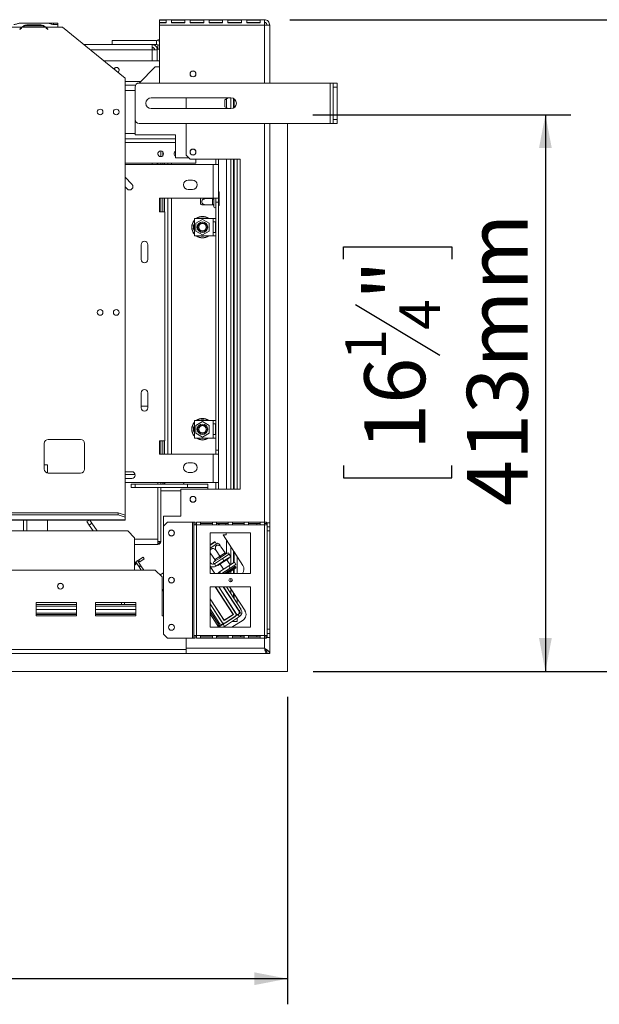
# Model space of a CAD drawing. Units: millimetres. Extents: x 7 to 273, y 3 to 205.
# Drawn here: x 124 to 147, y 23 to 62 of the extents above; entities that cross this region are included whole.
import ezdxf

# ---------------------------------------------------------------- set-up
doc = ezdxf.new("R2010")
doc.units = ezdxf.units.MM
doc.layers.add('FORMAT', color=7, linetype='Continuous')
doc.styles.add('SLDTEXTSTYLE1', font='TXT', dxfattribs={"width": 0.75})
doc.dimstyles.new('SLDDIMSTYLE0', dxfattribs={"dimtxt": 2.38125, "dimasz": 1.3, "dimexe": 0, "dimexo": 0.0625, "dimgap": 0.595312, "dimtad": 1, "dimdec": 0, "dimlfac": 19, "dimrnd": 1e-09, "dimzin": 12, "dimdsep": 46, "dimtxsty": 'SLDTEXTSTYLE1', "dimsah": 1, "dimcen": 0.09, "dimadec": 0, "dimazin": 3, "dimtfac": 1, "dimtdec": 0, "dimtofl": 0, "dimtmove": 0, "dimatfit": 3, "dimfxl": 0, "dimfrac": 2, "dimtolj": 1, "dimtzin": 12, "dimarcsym": 0})

# ---------------------------------------------------------------- blocks, each defined once
blk = doc.blocks.new('_D_9')
at = {"layer": 'FORMAT'}
for p, q in [((78.503, 52.039), (78.503, 23.074)), ((134.514, 35.081), (134.514, 23.074)), ((100.077, 31.965), (99.594, 31.965)), ((99.594, 31.965), (99.594, 27.732)), ((108.132, 31.965), (108.615, 31.965)), ((108.615, 31.965), (108.615, 27.732)), ((106.362, 31.498), (104.383, 28.199)), ((99.594, 27.732), (100.077, 27.732)), ((108.615, 27.732), (108.132, 27.732)), ((134.514, 24.074), (78.503, 24.074))]:
    blk.add_line(p, q, dxfattribs=at)
for points in [[(78.503, 24.074), (79.803, 23.824), (79.803, 24.324)], [(134.514, 24.074), (133.214, 24.324), (133.214, 23.824)]]:
    blk.add_solid(points, dxfattribs=at)
at = {"layer": 'FORMAT', "attachment_point": 1, "style": 'SLDTEXTSTYLE1'}
for s, insert, char_height in [('7', (104.199, 31.895), 1.587), ('"', (106.545, 31.155), 2.381), ('41', (100.68, 31.155), 2.3813), ('8', (105.372, 29.778), 1.587), ('1064mm', (97.609, 27.144), 2.3813)]:
    blk.add_mtext(s, dxfattribs=dict(at, insert=insert, char_height=char_height))
blk = doc.blocks.new('_D_10')
at = {"layer": 'FORMAT'}
for p, q in [((134.608, 61.539), (158.017, 61.539)), ((157.017, 36.081), (157.017, 61.539)), ((149.126, 54.568), (149.126, 55.051)), ((149.126, 55.051), (153.359, 55.051)), ((153.359, 55.051), (153.359, 54.568)), ((149.593, 51.624), (152.892, 49.645)), ((149.126, 45.339), (149.126, 44.856)), ((153.359, 44.856), (153.359, 45.339)), ((149.126, 44.856), (153.359, 44.856)), ((135.514, 36.081), (158.017, 36.081))]:
    blk.add_line(p, q, dxfattribs=at)
for points in [[(157.017, 61.539), (156.767, 60.239), (157.267, 60.239)], [(157.017, 36.081), (157.267, 37.381), (156.767, 37.381)]]:
    blk.add_solid(points, dxfattribs=at)
at = {"layer": 'FORMAT', "attachment_point": 1, "rotation": 90, "style": 'SLDTEXTSTYLE1'}
for s, insert, char_height in [('484mm', (153.947, 44.338), 2.3813), ('"', (149.936, 52.981), 2.381), ('16', (151.313, 50.635), 1.5875), ('1', (149.196, 49.462), 1.587), ('19', (149.936, 45.943), 2.3813)]:
    blk.add_mtext(s, dxfattribs=dict(at, insert=insert, char_height=char_height))
blk = doc.blocks.new('_D_11')
at = {"layer": 'FORMAT'}
for p, q in [((135.503, 57.823), (145.596, 57.823)), ((144.596, 57.823), (144.596, 36.081)), ((136.705, 52.181), (136.705, 52.663)), ((136.705, 52.663), (140.939, 52.663)), ((140.939, 52.663), (140.939, 52.181)), ((137.173, 50.41), (140.471, 48.431)), ((136.705, 44.125), (136.705, 43.642)), ((140.939, 43.642), (140.939, 44.125)), ((136.705, 43.642), (140.939, 43.642)), ((135.514, 36.081), (145.596, 36.081))]:
    blk.add_line(p, q, dxfattribs=at)
for points in [[(144.596, 57.823), (144.346, 56.523), (144.846, 56.523)], [(144.596, 36.081), (144.846, 37.381), (144.346, 37.381)]]:
    blk.add_solid(points, dxfattribs=at)
at = {"layer": 'FORMAT', "attachment_point": 1, "rotation": 90, "style": 'SLDTEXTSTYLE1'}
for s, insert, char_height in [('413mm', (141.527, 42.537), 2.3813), ('"', (137.515, 50.594), 2.381), ('4', (138.892, 49.421), 1.587), ('1', (136.776, 48.248), 1.587), ('16', (137.515, 44.729), 2.3813)]:
    blk.add_mtext(s, dxfattribs=dict(at, insert=insert, char_height=char_height))

msp = doc.modelspace()

# ---------------------------------------------------------------- linework, layer by layer
at = {"color": 8, "linetype": 'Continuous', "lineweight": 15}
for p, q in [((123.556, 61.249), (124.136, 61.249)), ((125.371, 61.407), (125.371, 61.351)), ((133.608, 61.328), (133.608, 59.065)), ((129.224, 60.365), (126.796, 60.365)), ((129.224, 59.933), (129.224, 60.365)), ((127.766, 59.662), (127.766, 59.572)), ((128.161, 59.12), (128.769, 59.12)), ((128.161, 58.773), (128.556, 58.773)), ((132.135, 58.096), (132.135, 58.455)), ((133.608, 57.486), (133.608, 41.907)), ((128.161, 57.094), (128.556, 57.094)), ((128.161, 56.746), (130.135, 56.746)), ((129.224, 55.881), (129.224, 55.933)), ((129.7, 55.933), (129.7, 55.881)), ((129.832, 55.933), (129.832, 55.881)), ((132.135, 43.196), (132.135, 56.091)), ((129.7, 54.565), (129.7, 54.039)), ((129.832, 54.565), (129.832, 44.565)), ((131.635, 54.565), (131.636, 54.549)), ((129.7, 45.091), (129.7, 44.565)), ((129.556, 43.132), (130.345, 43.132)), ((124.321, 41.993), (124.321, 41.565)), ((132.108, 41.802), (132.108, 41.854)), ((128.529, 41.249), (129.447, 41.249)), ((132.135, 40.687), (132.135, 41.196)), ((131.52, 40.311), (131.49, 40.291)), ((132.217, 40.022), (132.04, 39.907)), ((132.227, 40.007), (132.073, 39.907)), ((132.462, 40.181), (132.217, 40.022)), ((132.478, 40.17), (132.227, 40.007)), ((132.492, 40.147), (132.241, 39.984)), ((131.9, 39.907), (131.858, 39.973)), ((132.241, 39.984), (132.122, 39.907)), ((132.135, 39.364), (132.135, 39.381)), ((126.266, 38.631), (124.687, 38.631)), ((126.266, 38.499), (124.687, 38.499)), ((128.582, 38.631), (127.003, 38.631)), ((128.582, 38.499), (127.003, 38.499)), ((131.676, 38.631), (131.67, 38.631)), ((131.762, 38.499), (131.755, 38.499)), ((132.135, 38.698), (132.135, 38.707)), ((133.308, 37.486), (133.308, 37.433)), ((133.608, 37.381), (133.608, 36.986))]:
    msp.add_line(p, q, dxfattribs=at)
at = {"color": 7, "linetype": 'Continuous', "lineweight": 15}
for p, q in [((124.035, 61.407), (124.047, 61.407)), ((124.047, 61.407), (124.042, 61.407)), ((124.044, 61.162), (124.102, 61.22)), ((124.052, 61.154), (124.044, 61.162)), ((124.047, 61.407), (125.143, 61.407)), ((124.11, 61.212), (124.052, 61.154)), ((124.136, 61.249), (124.191, 61.269)), ((124.154, 61.249), (125.04, 61.249)), ((124.325, 61.333), (124.868, 61.333)), ((124.325, 61.302), (124.325, 61.333)), ((124.868, 61.302), (124.325, 61.302)), ((124.868, 61.302), (124.868, 61.333)), ((125.058, 61.249), (125.529, 61.249)), ((125.142, 61.154), (125.084, 61.212)), ((125.092, 61.22), (125.149, 61.162)), ((125.149, 61.162), (125.142, 61.154)), ((125.148, 61.407), (125.143, 61.407)), ((125.143, 61.407), (125.156, 61.407)), ((125.156, 61.407), (125.158, 61.407)), ((125.158, 61.407), (125.371, 61.407)), ((125.371, 61.407), (125.529, 61.407)), ((125.529, 61.351), (125.371, 61.351)), ((125.529, 61.407), (125.529, 61.351)), ((125.529, 61.249), (125.529, 61.351)), ((125.529, 61.249), (125.714, 61.249)), ((128.161, 59.249), (125.714, 61.249)), ((129.503, 61.519), (129.503, 61.539)), ((133.608, 61.539), (129.503, 61.539)), ((129.766, 61.519), (129.503, 61.519)), ((129.503, 61.519), (129.503, 61.424)), ((129.766, 61.424), (129.503, 61.424)), ((129.503, 61.328), (129.503, 61.417)), ((129.503, 61.417), (129.766, 61.417)), ((129.503, 61.328), (129.503, 59.065)), ((133.608, 61.328), (129.503, 61.328)), ((129.766, 61.417), (129.766, 61.519)), ((129.977, 61.519), (129.977, 61.417)), ((130.503, 61.519), (129.977, 61.519)), ((130.503, 61.424), (129.977, 61.424)), ((129.977, 61.417), (130.503, 61.417)), ((130.503, 61.417), (130.503, 61.519)), ((131.24, 61.519), (130.714, 61.519)), ((130.714, 61.519), (130.714, 61.417)), ((131.24, 61.424), (130.714, 61.424)), ((130.714, 61.417), (131.24, 61.417)), ((131.24, 61.417), (131.24, 61.519)), ((131.977, 61.519), (131.45, 61.519)), ((131.45, 61.519), (131.45, 61.417)), ((131.977, 61.424), (131.45, 61.424)), ((131.45, 61.417), (131.977, 61.417)), ((131.977, 61.417), (131.977, 61.519)), ((132.187, 61.519), (132.187, 61.417)), ((132.714, 61.519), (132.187, 61.519)), ((132.714, 61.424), (132.187, 61.424)), ((132.187, 61.417), (132.714, 61.417)), ((132.714, 61.417), (132.714, 61.519)), ((133.45, 61.519), (132.924, 61.519)), ((132.924, 61.519), (132.924, 61.417)), ((133.45, 61.424), (132.924, 61.424)), ((132.924, 61.417), (133.45, 61.417)), ((133.45, 61.417), (133.45, 61.519)), ((133.608, 61.539), (133.608, 61.328)), ((133.819, 61.328), (133.714, 61.328)), ((133.819, 61.321), (133.819, 61.328)), ((133.819, 61.321), (133.819, 59.065)), ((129.224, 60.565), (126.551, 60.565)), ((127.654, 60.565), (127.654, 60.723)), ((127.654, 60.723), (129.398, 60.723)), ((129.224, 60.565), (129.398, 60.565)), ((129.224, 60.565), (129.224, 60.365)), ((129.289, 60.433), (129.224, 60.433)), ((129.397, 60.46), (129.45, 60.46)), ((129.398, 60.565), (129.398, 60.723)), ((129.408, 60.433), (129.45, 60.433)), ((129.45, 60.749), (129.503, 60.749)), ((129.45, 60.718), (129.45, 60.749)), ((129.45, 60.556), (129.45, 60.381)), ((129.424, 60.365), (129.319, 60.365)), ((129.503, 60.381), (129.424, 60.381)), ((129.424, 60.365), (129.424, 60.381)), ((129.424, 60.357), (129.424, 60.365)), ((129.424, 60.357), (129.424, 59.933)), ((127.324, 59.933), (129.503, 59.933)), ((128.714, 59.065), (129.345, 59.696)), ((129.345, 59.696), (129.503, 59.696)), ((128.161, 59.249), (128.161, 42.18)), ((130.924, 59.386), (130.924, 59.454)), ((128.161, 58.986), (128.577, 58.986)), ((128.556, 58.907), (128.556, 57.644)), ((128.714, 59.065), (136.187, 59.065)), ((136.187, 59.065), (136.187, 57.486)), ((136.187, 59.065), (136.293, 59.065)), ((136.293, 58.907), (136.293, 59.065)), ((136.293, 59.065), (136.45, 59.065)), ((136.45, 58.907), (136.293, 58.907)), ((136.293, 58.907), (136.293, 57.644)), ((136.45, 59.065), (136.45, 58.907)), ((136.45, 58.907), (136.45, 57.644)), ((129.187, 58.486), (132.303, 58.486)), ((130.556, 58.065), (130.556, 58.486)), ((132.064, 58.414), (132.189, 58.486)), ((132.293, 58.065), (132.293, 58.486)), ((132.064, 58.137), (132.064, 58.414)), ((132.189, 58.065), (132.064, 58.137)), ((132.398, 58.087), (132.398, 58.463)), ((132.424, 58.103), (132.424, 58.448)), ((132.303, 58.065), (129.187, 58.065)), ((128.556, 57.039), (128.556, 57.644)), ((128.714, 57.486), (136.187, 57.486)), ((130.556, 56.249), (130.556, 57.486)), ((133.819, 57.486), (133.819, 41.881)), ((134.514, 36.081), (134.514, 57.486)), ((136.187, 57.486), (136.293, 57.486)), ((136.293, 57.644), (136.45, 57.644)), ((136.293, 57.486), (136.293, 57.644)), ((136.45, 57.486), (136.293, 57.486)), ((136.45, 57.644), (136.45, 57.486)), ((128.556, 57.039), (130.135, 57.039)), ((130.135, 57.039), (130.135, 56.144)), ((128.161, 56.881), (130.135, 56.881)), ((129.45, 56.268), (129.45, 56.335)), ((129.556, 56.191), (129.556, 56.412)), ((129.635, 56.379), (129.635, 56.224)), ((130.556, 56.249), (130.714, 56.091)), ((130.924, 56.334), (130.924, 56.401)), ((128.161, 55.933), (130.924, 55.933)), ((128.161, 55.881), (131.608, 55.881)), ((129.424, 55.933), (129.424, 55.881)), ((129.45, 55.881), (129.45, 55.933)), ((129.556, 55.881), (129.556, 55.933)), ((129.635, 55.933), (129.635, 55.881)), ((129.977, 55.933), (129.977, 55.881)), ((130.661, 56.144), (130.135, 56.144)), ((132.661, 56.091), (130.714, 56.091)), ((130.924, 55.933), (130.924, 56.091)), ((131.608, 54.565), (131.608, 55.881)), ((131.819, 55.881), (131.608, 55.881)), ((131.714, 55.881), (131.714, 56.091)), ((131.819, 55.881), (131.819, 56.091)), ((131.819, 54.565), (131.819, 55.881)), ((132.293, 43.196), (132.293, 56.091)), ((132.398, 43.196), (132.398, 56.091)), ((132.424, 43.196), (132.424, 56.091)), ((132.545, 43.196), (132.545, 56.091)), ((132.661, 43.196), (132.661, 56.091)), ((128.161, 55.383), (128.432, 55.111)), ((128.246, 54.925), (128.161, 55.01)), ((130.635, 55.275), (130.793, 55.275)), ((130.793, 54.907), (130.635, 54.907)), ((131.845, 54.812), (131.819, 54.812)), ((131.845, 54.812), (131.845, 54.549)), ((129.503, 54.565), (131.608, 54.565)), ((129.503, 54.039), (129.503, 54.565)), ((129.556, 54.039), (129.556, 54.565)), ((129.635, 54.565), (129.635, 54.039)), ((129.977, 54.565), (129.977, 44.565)), ((131.108, 54.342), (131.108, 54.565)), ((131.582, 54.549), (131.314, 54.549)), ((131.582, 54.31), (131.314, 54.31)), ((131.582, 54.549), (131.582, 54.565)), ((131.582, 54.533), (131.582, 54.549)), ((131.582, 54.325), (131.582, 54.533)), ((131.582, 54.31), (131.582, 54.325)), ((131.608, 54.565), (131.819, 54.565)), ((131.636, 54.549), (131.635, 54.507)), ((131.635, 54.507), (131.635, 54.299)), ((131.635, 54.299), (131.636, 54.268)), ((131.636, 54.268), (131.635, 54.257)), ((131.635, 54.257), (131.635, 54.233)), ((131.714, 54.407), (131.714, 54.565)), ((131.714, 54.407), (131.819, 54.407)), ((131.714, 44.723), (131.714, 54.407)), ((131.819, 54.565), (131.819, 54.407)), ((131.845, 54.549), (131.819, 54.549)), ((131.819, 44.723), (131.819, 54.407)), ((131.845, 54.286), (131.819, 54.286)), ((131.845, 54.549), (131.845, 54.286)), ((129.714, 54.039), (129.503, 54.039)), ((129.714, 45.091), (129.714, 54.039)), ((130.871, 53.091), (130.871, 53.775)), ((130.871, 53.775), (131.608, 53.775)), ((131.19, 53.737), (130.927, 53.585)), ((130.927, 53.585), (130.927, 53.281)), ((131.453, 53.585), (131.19, 53.737)), ((131.453, 53.281), (131.453, 53.585)), ((131.608, 53.644), (131.608, 53.775)), ((131.714, 53.775), (131.608, 53.775)), ((131.608, 53.223), (131.608, 53.644)), ((131.608, 53.644), (131.714, 53.644)), ((131.696, 53.644), (131.696, 53.223)), ((131.608, 53.091), (130.871, 53.091)), ((130.927, 53.281), (131.19, 53.129)), ((131.19, 53.129), (131.453, 53.281)), ((131.608, 53.091), (131.608, 53.223)), ((131.714, 53.223), (131.608, 53.223)), ((131.608, 53.091), (131.714, 53.091)), ((128.793, 52.17), (128.793, 52.749)), ((129.056, 52.749), (129.056, 52.17)), ((128.793, 46.381), (128.793, 46.96)), ((129.056, 46.96), (129.056, 46.381)), ((129.056, 46.444), (128.793, 46.444)), ((130.871, 45.196), (130.871, 45.881)), ((130.871, 45.881), (131.608, 45.881)), ((131.19, 45.842), (130.927, 45.691)), ((131.453, 45.691), (131.19, 45.842)), ((131.608, 45.749), (131.608, 45.881)), ((131.714, 45.881), (131.608, 45.881)), ((130.927, 45.691), (130.927, 45.387)), ((131.453, 45.387), (131.453, 45.691)), ((131.608, 45.328), (131.608, 45.749)), ((131.608, 45.749), (131.714, 45.749)), ((131.696, 45.749), (131.696, 45.328)), ((125.161, 45.144), (126.424, 45.144)), ((129.503, 45.091), (129.714, 45.091)), ((129.503, 44.565), (129.503, 45.091)), ((129.556, 44.565), (129.556, 45.091)), ((129.635, 45.091), (129.635, 44.565)), ((131.608, 45.196), (130.871, 45.196)), ((130.927, 45.387), (131.19, 45.235)), ((131.19, 45.235), (131.453, 45.387)), ((131.608, 45.196), (131.608, 45.328)), ((131.714, 45.328), (131.608, 45.328)), ((131.608, 45.196), (131.714, 45.196)), ((125.003, 43.986), (125.003, 44.986)), ((126.582, 44.986), (126.582, 43.986)), ((131.714, 44.723), (131.819, 44.723)), ((131.714, 44.565), (131.714, 44.723)), ((131.819, 44.723), (131.819, 44.565)), ((131.608, 44.565), (129.503, 44.565)), ((131.608, 43.46), (131.608, 44.565)), ((131.819, 44.565), (131.608, 44.565)), ((131.819, 43.46), (131.819, 44.565)), ((125.003, 44.144), (125.135, 44.144)), ((125.135, 44.144), (125.135, 43.83)), ((128.161, 43.881), (128.424, 43.881)), ((130.635, 44.223), (130.793, 44.223)), ((130.793, 43.854), (130.635, 43.854)), ((126.424, 43.828), (125.161, 43.828)), ((128.161, 43.775), (128.553, 43.775)), ((128.424, 43.618), (128.161, 43.618)), ((131.608, 43.46), (128.161, 43.46)), ((128.398, 43.263), (128.398, 43.395)), ((128.398, 43.395), (128.556, 43.395)), ((128.556, 43.263), (128.398, 43.263)), ((128.556, 43.395), (128.556, 43.263)), ((128.556, 43.395), (130.608, 43.395)), ((128.556, 43.263), (130.608, 43.263)), ((129.447, 43.46), (129.447, 43.395)), ((129.447, 43.263), (129.447, 41.249)), ((129.45, 43.395), (129.45, 43.46)), ((129.45, 41.148), (129.45, 43.263)), ((129.556, 43.395), (129.556, 43.46)), ((129.556, 41.148), (129.556, 43.263)), ((129.635, 43.46), (129.635, 43.395)), ((129.693, 43.46), (129.693, 43.395)), ((129.724, 43.395), (129.724, 43.46)), ((130.345, 43.196), (130.345, 42.144)), ((130.345, 43.196), (132.661, 43.196)), ((130.461, 43.395), (130.461, 43.46)), ((130.608, 43.263), (130.608, 43.395)), ((130.608, 43.395), (131.398, 43.395)), ((131.398, 43.263), (130.608, 43.263)), ((131.398, 43.395), (131.398, 43.263)), ((131.398, 43.196), (131.398, 43.263)), ((131.608, 43.46), (131.819, 43.46)), ((131.714, 43.196), (131.714, 43.46)), ((131.819, 43.196), (131.819, 43.46)), ((128.161, 42.003), (28.845, 42.003)), ((28.845, 41.993), (128.161, 41.993)), ((127.898, 42.27), (29.108, 42.27)), ((127.898, 42.196), (29.108, 42.196)), ((124.187, 41.993), (124.187, 41.565)), ((125.135, 41.993), (125.135, 41.565)), ((126.674, 41.93), (126.771, 41.993)), ((126.76, 41.798), (126.674, 41.93)), ((126.789, 41.993), (126.87, 41.869)), ((127.898, 42.196), (127.898, 42.27)), ((127.898, 42.27), (128.161, 42.18)), ((128.161, 42.106), (127.898, 42.196)), ((128.161, 42.18), (128.161, 42.106)), ((128.161, 42.003), (128.161, 42.106)), ((128.161, 42.003), (128.161, 41.993)), ((130.345, 42.144), (129.661, 42.144)), ((129.661, 41.749), (129.661, 42.144)), ((128.266, 41.565), (122.082, 41.565)), ((126.87, 41.869), (126.76, 41.798)), ((126.911, 41.565), (126.76, 41.798)), ((127.068, 41.565), (126.87, 41.869)), ((128.529, 41.302), (128.266, 41.565)), ((129.819, 41.907), (129.661, 41.749)), ((129.661, 37.539), (129.661, 41.749)), ((129.819, 41.907), (130.793, 41.907)), ((130.793, 37.381), (130.793, 41.907)), ((130.793, 41.907), (130.845, 41.907)), ((130.845, 41.907), (130.898, 41.907)), ((130.845, 41.802), (130.845, 41.907)), ((130.845, 37.486), (130.845, 41.802)), ((130.95, 41.802), (130.845, 41.802)), ((130.898, 41.802), (130.898, 41.907)), ((131.108, 41.907), (130.95, 41.907)), ((130.95, 41.907), (130.95, 41.802)), ((130.95, 37.486), (130.95, 41.802)), ((131.108, 41.802), (130.95, 41.802)), ((131.108, 41.802), (131.108, 41.907)), ((131.575, 41.907), (131.108, 41.907)), ((131.575, 41.854), (131.108, 41.854)), ((131.108, 41.802), (131.575, 41.802)), ((131.733, 41.907), (131.575, 41.907)), ((131.575, 41.907), (131.575, 41.802)), ((131.733, 41.802), (131.575, 41.802)), ((131.733, 41.802), (131.733, 41.907)), ((132.2, 41.907), (131.733, 41.907)), ((132.2, 41.854), (131.733, 41.854)), ((131.733, 41.802), (132.2, 41.802)), ((131.819, 41.854), (131.819, 41.802)), ((131.845, 41.802), (131.845, 41.854)), ((132.2, 41.907), (132.2, 41.802)), ((132.358, 41.907), (132.2, 41.907)), ((132.358, 41.802), (132.2, 41.802)), ((132.358, 41.802), (132.358, 41.907)), ((132.825, 41.907), (132.358, 41.907)), ((132.825, 41.854), (132.358, 41.854)), ((132.358, 41.802), (132.825, 41.802)), ((132.983, 41.907), (132.825, 41.907)), ((132.825, 41.907), (132.825, 41.802)), ((132.983, 41.802), (132.825, 41.802)), ((132.983, 41.802), (132.983, 41.907)), ((133.45, 41.907), (132.983, 41.907)), ((133.45, 41.854), (132.983, 41.854)), ((132.983, 41.802), (133.45, 41.802)), ((133.319, 41.802), (133.319, 41.854)), ((133.45, 41.907), (133.45, 41.802)), ((133.608, 41.907), (133.45, 41.907)), ((133.608, 41.802), (133.45, 41.802)), ((133.608, 41.802), (133.608, 41.907)), ((133.687, 41.907), (133.608, 41.907)), ((133.608, 41.854), (133.687, 41.854)), ((133.608, 37.486), (133.608, 41.802)), ((133.608, 41.802), (133.714, 41.802)), ((133.687, 41.854), (133.687, 41.907)), ((133.687, 41.881), (133.819, 41.881)), ((133.703, 41.802), (133.703, 41.881)), ((133.714, 41.881), (133.714, 41.802)), ((133.714, 37.486), (133.714, 41.802)), ((133.714, 41.723), (133.819, 41.723)), ((133.819, 41.565), (133.714, 41.565)), ((133.819, 41.723), (133.819, 41.881)), ((133.819, 41.723), (133.819, 41.565)), ((133.819, 41.565), (133.819, 37.723)), ((128.529, 40.039), (128.529, 41.302)), ((129.447, 41.249), (129.447, 41.039)), ((133.069, 41.486), (131.49, 41.486)), ((131.49, 41.486), (131.49, 39.907)), ((131.993, 41.413), (132.114, 41.413)), ((132.771, 40.216), (131.997, 41.408)), ((132.114, 41.413), (132.114, 41.486)), ((133.069, 39.907), (133.069, 41.486)), ((129.447, 41.039), (128.529, 41.039)), ((129.447, 41.039), (129.45, 41.039)), ((129.556, 41.148), (129.45, 41.148)), ((129.556, 41.144), (129.556, 41.148)), ((131.49, 40.895), (131.785, 41.086)), ((131.543, 41.069), (131.49, 41.034)), ((131.551, 41.055), (131.49, 41.015)), ((131.662, 41.146), (131.543, 41.069)), ((131.684, 41.141), (131.551, 41.055)), ((131.684, 41.141), (131.662, 41.146)), ((131.739, 41.056), (131.684, 41.141)), ((131.869, 40.576), (131.723, 40.801)), ((132.07, 40.706), (131.923, 40.931)), ((132.293, 40.571), (132.293, 40.953)), ((132.398, 40.79), (132.293, 40.952)), ((132.398, 40.323), (132.398, 40.79)), ((128.582, 40.36), (128.653, 40.406)), ((128.653, 40.406), (128.768, 40.229)), ((128.688, 40.428), (128.865, 40.543)), ((128.734, 40.358), (128.688, 40.428)), ((128.911, 40.472), (128.734, 40.358)), ((128.865, 40.543), (128.911, 40.472)), ((131.668, 40.445), (131.522, 40.671)), ((131.971, 40.486), (131.657, 40.281)), ((131.688, 40.396), (131.662, 40.378)), ((131.668, 40.445), (131.681, 40.454)), ((131.681, 40.454), (131.856, 40.567)), ((131.862, 40.509), (131.688, 40.396)), ((132.029, 40.397), (131.714, 40.193)), ((131.856, 40.567), (131.869, 40.576)), ((131.898, 40.531), (131.862, 40.509)), ((131.869, 40.576), (131.882, 40.584)), ((131.882, 40.584), (132.056, 40.698)), ((131.933, 40.555), (131.898, 40.531)), ((132.107, 40.668), (131.933, 40.555)), ((131.971, 40.486), (132.236, 40.658)), ((132.029, 40.397), (131.971, 40.486)), ((132.233, 40.498), (132.012, 40.355)), ((132.294, 40.569), (132.029, 40.397)), ((132.056, 40.698), (132.07, 40.706)), ((132.134, 40.684), (132.107, 40.668)), ((132.142, 40.691), (132.134, 40.684)), ((132.269, 40.24), (132.14, 40.438)), ((132.162, 40.704), (132.142, 40.691)), ((132.233, 40.498), (132.219, 40.521)), ((132.236, 40.658), (132.294, 40.569)), ((132.293, 40.255), (132.293, 40.569)), ((132.545, 40.563), (132.424, 40.75)), ((132.424, 40.34), (132.424, 40.75)), ((132.545, 39.907), (132.545, 40.564)), ((119.582, 40.039), (129.345, 40.039)), ((128.529, 40.325), (128.547, 40.337)), ((128.593, 40.266), (128.529, 40.225)), ((128.547, 40.337), (128.593, 40.266)), ((128.697, 40.183), (128.582, 40.36)), ((128.768, 40.229), (128.697, 40.183)), ((128.711, 40.161), (128.782, 40.207)), ((128.791, 40.039), (128.711, 40.161)), ((128.782, 40.207), (128.891, 40.039)), ((129.608, 39.775), (129.345, 40.039)), ((131.49, 40.357), (131.52, 40.311)), ((131.49, 40.183), (131.669, 39.907)), ((131.653, 40.373), (131.633, 40.36)), ((131.662, 40.378), (131.653, 40.373)), ((131.657, 40.281), (131.714, 40.193)), ((131.791, 40.212), (131.777, 40.234)), ((132.012, 40.355), (131.791, 40.212)), ((131.858, 39.973), (132.216, 40.205)), ((131.884, 40.272), (132.013, 40.073)), ((131.95, 39.907), (132.274, 40.117)), ((132.012, 40.355), (131.998, 40.377)), ((132.216, 40.205), (132.437, 40.349)), ((132.274, 40.117), (132.216, 40.205)), ((132.484, 40.111), (132.256, 39.963)), ((132.274, 40.117), (132.494, 40.26)), ((132.462, 40.181), (132.397, 40.197)), ((132.398, 40.197), (132.398, 40.198)), ((132.398, 39.907), (132.398, 40.055)), ((132.424, 40.19), (132.424, 40.215)), ((132.424, 39.907), (132.424, 40.072)), ((132.494, 40.26), (132.437, 40.349)), ((132.492, 40.147), (132.478, 40.17)), ((129.537, 39.846), (129.661, 39.927)), ((129.608, 39.775), (129.608, 38.249)), ((131.49, 39.907), (133.069, 39.907)), ((132, 39.939), (131.994, 39.907)), ((132.256, 39.963), (132.17, 39.907)), ((132.273, 39.578), (132.36, 39.635)), ((132.293, 39.907), (132.293, 39.986)), ((132.293, 39.591), (132.293, 39.712)), ((129.661, 39.212), (129.608, 39.293)), ((133.069, 39.381), (131.49, 39.381)), ((131.49, 39.381), (131.49, 37.802)), ((132.39, 38.304), (131.691, 39.381)), ((132.398, 38.302), (131.697, 39.381)), ((131.823, 39.381), (132.54, 38.276)), ((132.486, 38.36), (131.823, 39.381)), ((131.999, 39.381), (132.607, 38.443)), ((132.011, 39.381), (132.673, 38.362)), ((132.124, 39.381), (132.696, 38.501)), ((132.246, 39.381), (132.852, 38.448)), ((132.293, 39.121), (132.293, 39.31)), ((132.293, 39.309), (132.398, 39.147)), ((133.069, 37.802), (133.069, 39.381)), ((132.037, 38.075), (131.49, 38.917)), ((131.49, 38.908), (132.036, 38.067)), ((131.507, 38.891), (131.503, 38.888)), ((132.398, 38.959), (132.398, 39.148)), ((132.424, 39.107), (132.545, 38.92)), ((132.424, 38.919), (132.424, 39.107)), ((132.545, 38.732), (132.545, 38.921)), ((126.266, 38.775), (124.687, 38.775)), ((124.687, 38.775), (124.687, 38.249)), ((126.266, 38.696), (124.687, 38.696)), ((126.266, 38.249), (126.266, 38.775)), ((128.582, 38.775), (127.003, 38.775)), ((127.003, 38.775), (127.003, 38.249)), ((128.029, 38.696), (127.003, 38.696)), ((128.029, 38.696), (128.029, 38.775)), ((128.135, 38.696), (128.029, 38.696)), ((128.135, 38.775), (128.135, 38.696)), ((128.135, 38.696), (128.582, 38.696)), ((128.582, 38.249), (128.582, 38.775)), ((131.49, 38.714), (132.002, 37.926)), ((131.49, 38.714), (131.947, 38.01)), ((131.857, 37.956), (131.49, 38.521)), ((131.576, 38.775), (131.582, 38.775)), ((131.633, 38.696), (131.627, 38.696)), ((132.142, 38.696), (132.135, 38.698)), ((132.607, 38.443), (132.696, 38.501)), ((126.266, 38.354), (124.687, 38.354)), ((124.687, 38.302), (126.266, 38.302)), ((124.687, 38.249), (126.266, 38.249)), ((128.582, 38.354), (127.003, 38.354)), ((127.003, 38.302), (128.582, 38.302)), ((127.003, 38.249), (128.582, 38.249)), ((129.608, 38.249), (129.661, 38.249)), ((131.49, 38.425), (131.869, 37.84)), ((131.769, 37.899), (131.49, 38.328)), ((131.856, 38.354), (131.849, 38.354)), ((131.994, 37.927), (132.578, 38.307)), ((132.036, 38.067), (132.398, 38.302)), ((132.39, 38.304), (132.037, 38.075)), ((132.051, 37.839), (132.635, 38.218)), ((132.093, 37.979), (132.455, 38.214)), ((132.775, 38.084), (132.339, 37.802)), ((132.502, 38.315), (132.529, 38.275)), ((132.54, 38.276), (132.673, 38.362)), ((132.545, 38.023), (132.545, 38.16)), ((132.578, 38.307), (132.635, 38.218)), ((131.49, 37.802), (133.069, 37.802)), ((131.857, 37.956), (131.769, 37.899)), ((131.794, 37.86), (131.769, 37.899)), ((131.794, 37.802), (131.794, 37.86)), ((131.859, 37.803), (131.84, 37.832)), ((131.869, 37.84), (132.002, 37.926)), ((131.994, 37.927), (132.051, 37.839)), ((132.031, 38.075), (132.047, 38.075)), ((132.334, 38.023), (132.545, 38.023)), ((133.714, 37.723), (133.819, 37.723)), ((133.819, 37.723), (133.819, 37.565)), ((129.661, 37.539), (129.819, 37.381)), ((129.819, 37.381), (130.793, 37.381)), ((130.556, 36.986), (130.556, 37.381)), ((130.793, 37.381), (130.845, 37.381)), ((130.845, 37.486), (130.95, 37.486)), ((130.845, 37.381), (130.845, 37.486)), ((130.898, 37.381), (130.845, 37.381)), ((130.898, 37.381), (130.898, 37.486)), ((130.95, 37.486), (131.108, 37.486)), ((130.95, 37.486), (130.95, 37.381)), ((130.95, 37.381), (131.108, 37.381)), ((131.575, 37.486), (131.108, 37.486)), ((131.108, 37.381), (131.108, 37.486)), ((131.108, 37.433), (131.575, 37.433)), ((131.108, 37.381), (131.575, 37.381)), ((131.575, 37.486), (131.733, 37.486)), ((131.575, 37.486), (131.575, 37.381)), ((131.575, 37.381), (131.733, 37.381)), ((132.2, 37.486), (131.733, 37.486)), ((131.733, 37.381), (131.733, 37.486)), ((131.733, 37.433), (132.2, 37.433)), ((131.733, 37.381), (132.2, 37.381)), ((131.794, 37.433), (131.794, 37.486)), ((132.2, 37.486), (132.358, 37.486)), ((132.2, 37.486), (132.2, 37.381)), ((132.2, 37.381), (132.358, 37.381)), ((132.825, 37.486), (132.358, 37.486)), ((132.358, 37.381), (132.358, 37.486)), ((132.358, 37.433), (132.825, 37.433)), ((132.358, 37.381), (132.825, 37.381)), ((132.642, 37.433), (132.723, 37.486)), ((132.825, 37.486), (132.983, 37.486)), ((132.825, 37.486), (132.825, 37.381)), ((132.825, 37.381), (132.983, 37.381)), ((133.45, 37.486), (132.983, 37.486)), ((132.983, 37.381), (132.983, 37.486)), ((132.983, 37.433), (133.45, 37.433)), ((132.983, 37.381), (133.45, 37.381)), ((133.45, 37.486), (133.608, 37.486)), ((133.45, 37.486), (133.45, 37.381)), ((133.45, 37.381), (133.608, 37.381)), ((133.714, 37.486), (133.608, 37.486)), ((133.608, 37.381), (133.608, 37.486)), ((133.687, 37.433), (133.608, 37.433)), ((133.608, 37.381), (133.687, 37.381)), ((133.687, 37.433), (133.687, 37.381)), ((133.819, 37.407), (133.687, 37.407)), ((133.703, 37.407), (133.703, 37.486)), ((133.819, 37.565), (133.714, 37.565)), ((133.714, 37.486), (133.714, 37.407)), ((133.819, 37.407), (133.819, 37.565)), ((133.819, 37.407), (133.819, 36.775)), ((130.556, 36.933), (26.45, 36.933)), ((133.608, 36.986), (130.556, 36.986)), ((130.556, 36.986), (130.556, 36.849)), ((133.635, 36.944), (133.641, 36.944)), ((130.556, 36.775), (26.45, 36.775)), ((130.556, 36.849), (130.556, 36.775)), ((130.556, 36.775), (133.708, 36.775)), ((133.708, 36.881), (133.708, 36.775)), ((133.819, 36.775), (133.714, 36.775)), ((22.493, 36.081), (134.514, 36.081))]:
    msp.add_line(p, q, dxfattribs=at)
at = {"color": 7, "linetype": 'Continuous', "lineweight": 15, "flags": 128}
for points in [[(129.503, 60.705), (129.459, 60.717), (129.398, 60.723)], [(131.582, 54.533), (131.592, 54.533), (131.602, 54.531), (131.611, 54.529), (131.619, 54.526), (131.626, 54.522), (131.631, 54.517), (131.634, 54.512), (131.635, 54.507)], [(131.582, 54.325), (131.592, 54.325), (131.602, 54.323), (131.611, 54.321), (131.619, 54.318), (131.626, 54.314), (131.631, 54.309), (131.634, 54.304), (131.635, 54.299)], [(131.688, 40.396), (131.692, 40.399), (131.694, 40.404), (131.695, 40.411), (131.695, 40.419), (131.693, 40.427), (131.691, 40.436), (131.686, 40.445), (131.681, 40.454)], [(131.862, 40.509), (131.866, 40.512), (131.868, 40.518), (131.87, 40.524), (131.869, 40.532), (131.868, 40.54), (131.865, 40.549), (131.861, 40.558), (131.856, 40.567)], [(131.933, 40.555), (131.928, 40.553), (131.922, 40.553), (131.916, 40.554), (131.909, 40.557), (131.902, 40.562), (131.895, 40.569), (131.888, 40.576), (131.882, 40.584)], [(132.107, 40.668), (132.102, 40.666), (132.097, 40.666), (132.09, 40.667), (132.083, 40.671), (132.076, 40.676), (132.069, 40.682), (132.062, 40.689), (132.056, 40.698)]]:
    msp.add_lwpolyline(points, dxfattribs=at)
at = {"color": 7, "linetype": 'Continuous', "lineweight": 15}
for centre, radius in [((130.819, 59.42), 0.116), ((130.819, 59.42), 0.111), ((127.187, 57.933), 0.111), ((127.819, 57.933), 0.111), ((129.556, 56.302), 0.111), ((130.819, 56.368), 0.116), ((130.819, 56.368), 0.111), ((131.19, 53.433), 0.205), ((131.19, 53.433), 0.195), ((131.19, 53.433), 0.158), ((131.19, 53.433), 0.153), ((131.19, 53.433), 0.142), ((127.187, 50.104), 0.111), ((127.819, 50.104), 0.111), ((131.19, 45.539), 0.205), ((131.19, 45.539), 0.195), ((131.19, 45.539), 0.158), ((131.19, 45.539), 0.153), ((131.19, 45.539), 0.142), ((130.819, 42.802), 0.116), ((130.819, 42.802), 0.111), ((129.977, 41.486), 0.118), ((129.977, 41.486), 0.111), ((129.977, 39.644), 0.118), ((129.977, 39.644), 0.111), ((132.293, 39.644), 0.0684), ((125.635, 39.407), 0.116), ((125.635, 39.407), 0.111), ((129.977, 37.802), 0.118), ((129.977, 37.802), 0.116)]:
    msp.add_circle(centre, radius, dxfattribs=at)
for centre, radius, start, end in [((124.325, 60.996), 0.316, 126.8699, 135), ((124.325, 60.996), 0.305, 124.1484, 135), ((124.325, 60.996), 0.305, 90, 124.1484), ((124.868, 60.996), 0.305, 55.8516, 90), ((124.868, 60.996), 0.305, 45, 55.8516), ((124.868, 60.996), 0.316, 45, 53.1301), ((129.398, 60.407), 0.158, 48.1897, 90), ((127.819, 59.565), 0.111, 306.0447, 155.4436), ((128.714, 58.907), 0.158, 90, 180), ((129.187, 58.275), 0.211, 90, 270), ((132.303, 58.275), 0.211, 270, 90), ((128.714, 57.644), 0.158, 180, 270), ((130.187, 56.302), 0.111, 118.4369, 241.5631), ((128.339, 55.018), 0.132, 225, 45), ((130.635, 55.091), 0.184, 90, 270), ((130.793, 55.091), 0.184, 270, 90), ((131.314, 54.612), 0.339, 232.7742, 243.2504), ((131.19, 53.433), 0.421, 54.3409, 125.6591), ((131.674, 54.233), 0.0395, 180, 0), ((131.19, 53.433), 0.421, 139.1347, 180), ((131.19, 53.433), 0.411, 140.8632, 180), ((131.19, 53.433), 0.355, 153.6754, 206.3246), ((131.19, 53.433), 0.411, 56.4427, 123.5573), ((131.19, 53.433), 0.355, 74.3575, 105.6425), ((131.19, 53.433), 0.421, 353.5908, 6.4092), ((131.19, 53.433), 0.421, 180, 220.8653), ((131.19, 53.433), 0.411, 180, 219.1368), ((131.19, 53.433), 0.421, 234.3409, 305.6591), ((131.19, 53.433), 0.411, 236.4427, 303.5573), ((131.19, 53.433), 0.355, 254.3575, 285.6425), ((128.924, 52.749), 0.132, 0, 180), ((128.924, 52.17), 0.132, 180, 0), ((128.924, 46.96), 0.132, 0, 180), ((128.924, 46.381), 0.132, 180, 0), ((131.19, 45.539), 0.421, 139.1347, 180), ((131.19, 45.539), 0.411, 140.8632, 180), ((131.19, 45.539), 0.421, 54.3409, 125.6591), ((131.19, 45.539), 0.411, 56.4427, 123.5573), ((131.19, 45.539), 0.355, 74.3575, 105.6425), ((131.19, 45.539), 0.421, 180, 220.8653), ((131.19, 45.539), 0.411, 180, 219.1368), ((131.19, 45.539), 0.355, 153.6754, 206.3246), ((131.19, 45.539), 0.421, 353.5908, 6.4092), ((125.161, 44.986), 0.158, 90, 180), ((126.424, 44.986), 0.158, 0, 90), ((131.19, 45.539), 0.421, 234.3409, 305.6591), ((131.19, 45.539), 0.411, 236.4427, 303.5573), ((131.19, 45.539), 0.355, 254.3575, 285.6425), ((125.161, 43.986), 0.158, 180, 270), ((126.424, 43.986), 0.158, 270, 0), ((128.424, 43.749), 0.132, 270, 90), ((130.635, 44.039), 0.184, 90, 270), ((130.793, 44.039), 0.184, 270, 90), ((131.776, 41.264), 0.263, 33, 34.4172), ((129.345, 41.249), 0.211, 298.8372, 331.1628), ((129.45, 41.144), 0.105, 270, 0), ((131.67, 40.767), 0.339, 59.7458, 70.2258), ((132.114, 40.735), 0.0526, 213, 303), ((132.184, 40.671), 0.0395, 303, 123), ((131.603, 40.364), 0.204, 236.3036, 303), ((131.603, 40.364), 0.0989, 213, 303), ((131.654, 40.327), 0.0395, 123, 303), ((132.456, 40.155), 0.0263, 33, 75.8789), ((132.47, 40.133), 0.0263, 303, 33), ((132.55, 40.072), 0.263, 321.0564, 33), ((131.969, 39.801), 0.204, 123, 148.8045), ((132.524, 38.39), 0.204, 303, 33), ((132.398, 38.302), 0.105, 303, 33), ((132.524, 38.39), 0.0989, 303, 33), ((132.631, 38.305), 0.263, 303, 33), ((131.94, 38.01), 0.204, 213, 303), ((131.94, 38.01), 0.0989, 213, 303), ((132.036, 38.067), 0.105, 213, 303)]:
    msp.add_arc(centre, radius, start, end, dxfattribs=at)
for points, knots in [([(124.042, 61.407), (124.026, 61.404), (123.997, 61.399), (123.945, 61.375), (123.886, 61.356), (123.841, 61.353), (123.819, 61.351)], [0, 0, 0, 0, 0.286689, 0.498949, 0.753974, 1, 1, 1, 1]), ([(124.136, 61.249), (124.163, 61.273), (124.202, 61.308), (124.271, 61.329), (124.306, 61.332), (124.325, 61.333)], [0, 0, 0, 0, 0.499168, 0.733042, 1, 1, 1, 1]), ([(124.868, 61.333), (124.904, 61.33), (124.956, 61.324), (125.017, 61.287), (125.043, 61.263), (125.058, 61.249)], [0, 0, 0, 0, 0.498608, 0.721738, 1, 1, 1, 1]), ([(125.371, 61.351), (125.347, 61.354), (125.303, 61.359), (125.241, 61.376), (125.191, 61.399), (125.163, 61.404), (125.148, 61.407)], [0, 0, 0, 0, 0.277105, 0.498072, 0.741038, 1, 1, 1, 1]), ([(131.314, 54.549), (131.296, 54.548), (131.26, 54.545), (131.212, 54.523), (131.176, 54.489), (131.159, 54.449), (131.159, 54.41), (131.174, 54.375), (131.202, 54.344), (131.242, 54.321), (131.281, 54.311), (131.306, 54.31), (131.314, 54.31)], [0, 0, 0, 0, 0.115719, 0.231594, 0.349263, 0.455471, 0.550002, 0.639991, 0.733866, 0.836939, 0.950516, 1, 1, 1, 1]), ([(131.314, 54.31), (131.296, 54.31), (131.26, 54.31), (131.212, 54.31), (131.177, 54.31), (131.16, 54.31), (131.161, 54.31), (131.161, 54.31)], [0, 0, 0, 0, 0.231554, 0.463423, 0.698878, 0.911402, 1, 1, 1, 1]), ([(131.242, 54.565), (131.25, 54.561), (131.272, 54.551), (131.297, 54.55), (131.314, 54.549)], [0, 0, 0, 0, 0.364309, 1, 1, 1, 1]), ([(131.582, 54.549), (131.588, 54.549), (131.599, 54.549), (131.613, 54.549), (131.626, 54.549), (131.633, 54.549), (131.635, 54.549), (131.636, 54.549), (131.636, 54.549)], [0, 0, 0, 0, 0.209533, 0.418493, 0.642495, 0.90349, 0.995838, 1, 1, 1, 1]), ([(131.582, 54.31), (131.588, 54.309), (131.599, 54.308), (131.613, 54.301), (131.626, 54.289), (131.633, 54.278), (131.635, 54.27), (131.636, 54.268), (131.636, 54.268)], [0, 0, 0, 0, 0.209533, 0.418493, 0.642495, 0.90349, 0.995838, 1, 1, 1, 1]), ([(130.449, 43.46), (130.452, 43.45), (130.459, 43.429), (130.459, 43.407), (130.459, 43.395)], [0, 0, 0, 0, 0.468071, 1, 1, 1, 1]), ([(131.723, 40.801), (131.712, 40.815), (131.69, 40.843), (131.645, 40.872), (131.598, 40.883), (131.554, 40.876), (131.521, 40.855), (131.5, 40.823), (131.49, 40.783), (131.492, 40.737), (131.505, 40.698), (131.518, 40.677), (131.522, 40.671)], [0, 0, 0, 0, 0.115719, 0.231594, 0.349263, 0.455471, 0.550002, 0.639991, 0.733866, 0.836939, 0.950516, 1, 1, 1, 1]), ([(131.923, 40.931), (131.914, 40.944), (131.893, 40.972), (131.849, 41.001), (131.8, 41.014), (131.763, 41.008), (131.733, 40.993), (131.71, 40.971), (131.694, 40.934), (131.691, 40.89), (131.699, 40.843), (131.715, 40.815), (131.723, 40.801)], [0, 0, 0, 0, 0.103374, 0.227402, 0.345681, 0.452315, 0.499829, 0.594514, 0.689001, 0.787163, 0.89589, 1, 1, 1, 1]), ([(131.841, 41.059), (131.84, 41.059), (131.84, 41.06), (131.848, 41.048), (131.863, 41.025), (131.884, 40.992), (131.906, 40.959), (131.919, 40.938), (131.923, 40.931)], [0, 0, 0, 0, 0.100438, 0.280329, 0.467987, 0.674035, 0.90108, 1, 1, 1, 1]), ([(131.522, 40.671), (131.512, 40.686), (131.501, 40.703), (131.491, 40.718), (131.49, 40.72)], [0, 0, 0, 0, 0.882224, 1, 1, 1, 1]), ([(131.662, 40.378), (131.662, 40.378), (131.664, 40.379), (131.669, 40.386), (131.675, 40.398), (131.677, 40.414), (131.676, 40.431), (131.671, 40.44), (131.668, 40.445)], [0, 0, 0, 0, 0.004162, 0.09651, 0.357505, 0.581507, 0.790467, 1, 1, 1, 1]), ([(131.898, 40.531), (131.898, 40.531), (131.898, 40.531), (131.896, 40.534), (131.893, 40.539), (131.886, 40.55), (131.878, 40.562), (131.872, 40.571), (131.869, 40.576)], [0, 0, 0, 0, 0.004162, 0.09651, 0.357505, 0.581507, 0.790467, 1, 1, 1, 1]), ([(132.134, 40.684), (132.134, 40.684), (132.132, 40.683), (132.124, 40.681), (132.111, 40.681), (132.094, 40.685), (132.08, 40.693), (132.073, 40.702), (132.07, 40.706)], [0, 0, 0, 0, 0.004162, 0.09651, 0.357505, 0.581507, 0.790467, 1, 1, 1, 1]), ([(133.819, 36.775), (133.819, 36.78), (133.818, 36.789), (133.815, 36.802), (133.81, 36.815), (133.803, 36.829), (133.79, 36.847), (133.775, 36.865), (133.755, 36.883), (133.74, 36.896), (133.723, 36.909), (133.704, 36.923), (133.685, 36.936), (133.66, 36.953), (133.634, 36.969), (133.615, 36.982), (133.608, 36.986)], [0, 0, 0, 0, 0.062558, 0.12555, 0.189909, 0.25474, 0.317356, 0.444714, 0.50961, 0.572226, 0.635277, 0.699699, 0.764595, 0.822577, 0.940222, 1, 1, 1, 1]), ([(133.608, 36.986), (133.617, 36.972), (133.633, 36.945), (133.654, 36.914), (133.666, 36.904), (133.671, 36.9)], [0, 0, 0, 0, 0.401955, 0.803911, 1, 1, 1, 1]), ([(133.714, 36.775), (133.713, 36.781), (133.713, 36.793), (133.71, 36.812), (133.705, 36.83), (133.699, 36.849), (133.69, 36.867), (133.68, 36.885), (133.669, 36.904), (133.657, 36.921), (133.641, 36.943), (133.625, 36.965), (133.613, 36.981), (133.608, 36.986)], [0, 0, 0, 0, 0.085538, 0.17167, 0.259653, 0.348284, 0.434122, 0.52056, 0.608869, 0.697834, 0.772395, 0.923415, 1, 1, 1, 1])]:
    msp.add_open_spline(points, degree=3, knots=knots, dxfattribs=at)
for points in [[(133.819, 61.328), (133.816, 61.356), (133.809, 61.411), (133.761, 61.48), (133.691, 61.529), (133.636, 61.535), (133.608, 61.539)], [(133.714, 61.328), (133.712, 61.342), (133.709, 61.369), (133.685, 61.404), (133.65, 61.429), (133.622, 61.432), (133.608, 61.433)], [(133.608, 61.328), (133.636, 61.327), (133.691, 61.326), (133.761, 61.324), (133.809, 61.322), (133.816, 61.321), (133.819, 61.321)], [(129.424, 60.365), (129.421, 60.391), (129.415, 60.444), (129.369, 60.51), (129.303, 60.556), (129.25, 60.562), (129.224, 60.565)], [(129.319, 60.365), (129.317, 60.377), (129.315, 60.402), (129.293, 60.433), (129.261, 60.455), (129.237, 60.458), (129.224, 60.46)], [(129.224, 60.365), (129.25, 60.364), (129.303, 60.363), (129.369, 60.361), (129.415, 60.359), (129.421, 60.358), (129.424, 60.357)], [(133.608, 36.986), (133.617, 36.958), (133.633, 36.903), (133.658, 36.834), (133.683, 36.785), (133.7, 36.779), (133.708, 36.775)]]:
    msp.add_open_spline(points, degree=3, dxfattribs=at)

# ---------------------------------------------------------------- dimensions: what is measured, and where the dimension line sits
at = {"layer": 'FORMAT'}
for base, p1, p2, angle, picture, middle in [((157.017, 61.539), (134.514, 36.081), (133.608, 61.539), 90, '_D_10', (157.017, 49.953)), ((144.596, 36.081), (134.503, 57.823), (134.514, 36.081), 90, '_D_11', (144.596, 48.153)), ((78.503, 24.074), (134.514, 36.081), (78.503, 53.039), 0, '_D_9', (104.105, 24.074))]:
    dim = msp.add_linear_dim(base=base, p1=p1, p2=p2, angle=angle, dimstyle='SLDDIMSTYLE0', dxfattribs=at)
    dim.commit()
    dim.dimension.update_dxf_attribs({"geometry": picture, "text_midpoint": middle, "dimtype": 160})

doc.saveas('drawing.dxf')
